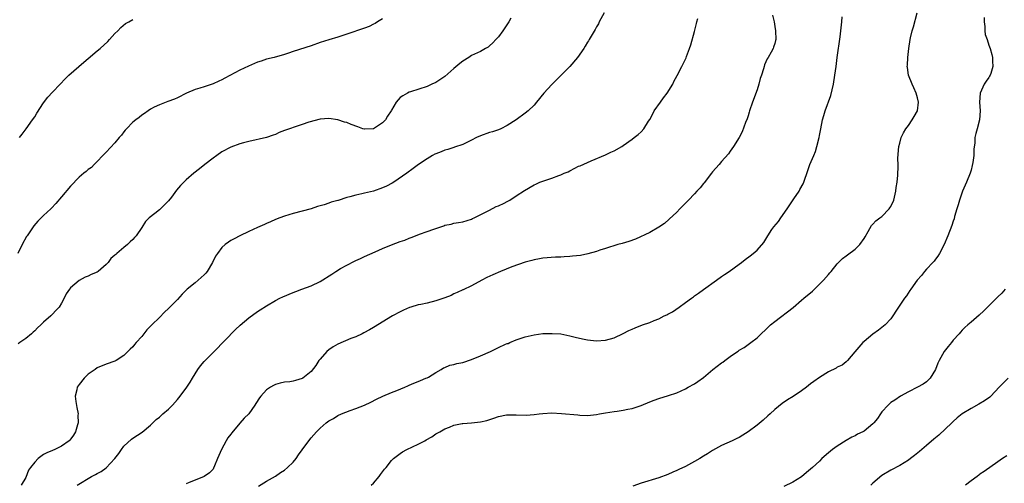
# Model space of a CAD drawing. Units: inches. Extents: x 2610000 to 2613000, y 1536000 to 1539000.
# Drawn here: x 2612570 to 2612790, y 1536495 to 1536599 of the extents above; entities that cross this region are included whole.
import ezdxf

# ---------------------------------------------------------------- set-up
doc = ezdxf.new("R2010")
doc.units = ezdxf.units.IN
doc.header["$MEASUREMENT"] = 0
doc.layers.add('LD26101536_10ft', color=92, linetype='Continuous')

msp = doc.modelspace()

# ---------------------------------------------------------------- linework, layer by layer
at = {"layer": 'LD26101536_10ft'}
for points, elevation in [([(2612651, 1536599.64), (2612649.91, 1536599), (2612649.36, 1536598.64), (2612649, 1536598.47), (2612648.04, 1536597.96), (2612647, 1536597.55), (2612643, 1536596.19), (2612641.87, 1536595.88), (2612641, 1536595.57), (2612639, 1536594.97), (2612637, 1536594.33), (2612635, 1536593.63), (2612631, 1536592.32), (2612629.96, 1536591.96), (2612629, 1536591.66), (2612626.68, 1536591), (2612625, 1536590.6), (2612623.83, 1536590.17), (2612623, 1536589.93), (2612620.94, 1536589.06), (2612619, 1536588.11), (2612615.68, 1536586.32), (2612615, 1536585.97), (2612614.31, 1536585.69), (2612613, 1536585.08), (2612611, 1536584.42), (2612610.07, 1536584.07), (2612609, 1536583.79), (2612607.04, 1536582.96), (2612605, 1536581.95), (2612604.34, 1536581.66), (2612602.89, 1536581.11), (2612601, 1536580.4), (2612599.81, 1536579.81), (2612599, 1536579.37), (2612598.45, 1536579), (2612597.61, 1536578.39), (2612597, 1536578.04), (2612596.44, 1536577.56), (2612595.66, 1536577), (2612595, 1536576.45), (2612593.6, 1536575), (2612593.33, 1536574.67), (2612593, 1536574.32), (2612592.44, 1536573.56), (2612591.95, 1536573), (2612591, 1536571.86), (2612589, 1536569.72), (2612588.66, 1536569.34), (2612588.26, 1536569), (2612587, 1536567.62), (2612586.36, 1536567), (2612585.71, 1536566.29), (2612585, 1536565.83), (2612584.58, 1536565.42), (2612584.04, 1536565), (2612583, 1536564.14), (2612581, 1536562.13), (2612579, 1536559.76), (2612577.76, 1536558.24), (2612576.81, 1536557.19), (2612576.62, 1536557), (2612575, 1536555.52), (2612573.74, 1536554.26), (2612572.79, 1536553.21), (2612572.64, 1536553), (2612571.28, 1536551), (2612571.18, 1536550.82), (2612570.21, 1536549), (2612569.22, 1536547)], 8560), ([(2612679.79, 1536599.79), (2612679.31, 1536599), (2612677.98, 1536597), (2612677, 1536595.63), (2612676.45, 1536595), (2612675.74, 1536594.26), (2612675, 1536593.58), (2612674.67, 1536593.33), (2612674.14, 1536593), (2612673, 1536592.37), (2612671, 1536591.42), (2612670.34, 1536591), (2612669, 1536590.2), (2612668.38, 1536589.62), (2612667, 1536588.49), (2612665, 1536586.76), (2612663, 1536585.39), (2612662.1, 1536585), (2612661, 1536584.45), (2612657.28, 1536583.28), (2612657, 1536583.18), (2612656.64, 1536583), (2612655.59, 1536582.41), (2612655, 1536582.02), (2612654.07, 1536581), (2612653, 1536579.18), (2612652.92, 1536579), (2612652.14, 1536577.86), (2612651.68, 1536577), (2612651, 1536576.33), (2612649, 1536574.97), (2612647, 1536574.89), (2612646.91, 1536574.91), (2612646.62, 1536575), (2612645.45, 1536575.45), (2612643.98, 1536575.99), (2612643, 1536576.42), (2612642.5, 1536576.5), (2612640.98, 1536577.02), (2612639, 1536577.32), (2612637, 1536577.18), (2612634.46, 1536576.46), (2612633, 1536575.92), (2612631.43, 1536575.43), (2612630.15, 1536575), (2612629, 1536574.58), (2612627.87, 1536574.13), (2612627, 1536573.74), (2612626.46, 1536573.54), (2612625, 1536573.05), (2612621, 1536572.13), (2612619.81, 1536571.81), (2612619, 1536571.58), (2612617, 1536570.85), (2612615, 1536569.79), (2612613.83, 1536569), (2612613, 1536568.41), (2612611.17, 1536567), (2612609.99, 1536566.01), (2612608.71, 1536565), (2612607, 1536563.51), (2612606.46, 1536563), (2612605.74, 1536562.26), (2612604.8, 1536561.2), (2612603.65, 1536559.65), (2612603, 1536558.81), (2612602.09, 1536557.91), (2612601, 1536556.79), (2612599.96, 1536555.96), (2612598.71, 1536555), (2612597.83, 1536554.17), (2612597, 1536552.86), (2612595.76, 1536551), (2612595.39, 1536550.61), (2612595, 1536550.15), (2612594.4, 1536549.61), (2612593.83, 1536549), (2612593, 1536548.35), (2612591.44, 1536547), (2612591.18, 1536546.82), (2612591, 1536546.63), (2612590.11, 1536545.89), (2612589.47, 1536545), (2612589, 1536544.53), (2612587.25, 1536543), (2612587, 1536542.83), (2612585.7, 1536542.3), (2612585, 1536541.91), (2612584.33, 1536541.67), (2612583, 1536540.97), (2612581, 1536539.27), (2612580.78, 1536539), (2612580.07, 1536537.93), (2612579.61, 1536537), (2612579, 1536535.89), (2612578.48, 1536535), (2612577.76, 1536534.24), (2612577, 1536533.36), (2612576.81, 1536533.19), (2612576.64, 1536533), (2612575, 1536531.6), (2612574.41, 1536531), (2612573.67, 1536530.33), (2612573, 1536529.63), (2612572.66, 1536529.34), (2612572.28, 1536529), (2612571, 1536527.95), (2612569.65, 1536527), (2612569.29, 1536526.71)], 8550), ([(2612569.63, 1536573), (2612570.18, 1536573.82), (2612571.11, 1536575), (2612572.52, 1536577), (2612573, 1536577.71), (2612573.49, 1536578.51), (2612575, 1536580.82), (2612575.94, 1536582.06), (2612577, 1536583.21), (2612578.74, 1536585), (2612579.82, 1536586.18), (2612580.67, 1536587), (2612584.04, 1536589.96), (2612585, 1536590.76), (2612587, 1536592.47), (2612587.68, 1536593), (2612589.4, 1536594.6), (2612589.81, 1536595), (2612591, 1536596.36), (2612591.64, 1536597), (2612592.29, 1536597.71), (2612593.4, 1536598.6), (2612594.15, 1536599), (2612595, 1536599.48)], 8570), ([(2612700.73, 1536601), (2612699.63, 1536599), (2612699.43, 1536598.57), (2612699, 1536597.85), (2612698.72, 1536597.28), (2612697.38, 1536595), (2612697.24, 1536594.76), (2612697, 1536594.43), (2612696.49, 1536593.51), (2612696.18, 1536593), (2612694.75, 1536591), (2612693, 1536588.96), (2612690.06, 1536585.94), (2612689, 1536584.95), (2612687.16, 1536583), (2612685.57, 1536581), (2612685, 1536580.31), (2612683.71, 1536579), (2612683, 1536578.47), (2612680.99, 1536577), (2612679, 1536575.71), (2612677.56, 1536575), (2612677, 1536574.75), (2612675.67, 1536574.33), (2612675, 1536574.13), (2612673, 1536573.42), (2612672.08, 1536573), (2612671, 1536572.41), (2612669.95, 1536571.95), (2612669, 1536571.48), (2612667.15, 1536570.85), (2612667, 1536570.82), (2612665.64, 1536570.36), (2612665, 1536570.21), (2612664.18, 1536569.82), (2612663, 1536569.4), (2612662.74, 1536569.26), (2612662.21, 1536569), (2612661, 1536568.26), (2612659.09, 1536567), (2612657.91, 1536566.09), (2612656.47, 1536565), (2612653.56, 1536563), (2612653.21, 1536562.79), (2612651.89, 1536562.11), (2612651, 1536561.72), (2612649, 1536560.99), (2612647, 1536560.54), (2612646.37, 1536560.37), (2612645, 1536560.12), (2612643.7, 1536559.7), (2612643, 1536559.55), (2612641.09, 1536558.91), (2612641, 1536558.87), (2612639.49, 1536558.51), (2612639, 1536558.3), (2612637.93, 1536557.93), (2612636.44, 1536557.56), (2612635, 1536557.02), (2612633, 1536556.48), (2612631, 1536556.01), (2612629, 1536555.4), (2612627.95, 1536555), (2612627, 1536554.6), (2612625.92, 1536554.08), (2612625, 1536553.71), (2612624.52, 1536553.48), (2612623, 1536552.84), (2612621, 1536551.91), (2612619, 1536550.94), (2612617.72, 1536550.28), (2612617, 1536549.92), (2612616.46, 1536549.54), (2612615.75, 1536549), (2612615, 1536548.39), (2612614.01, 1536547), (2612613.58, 1536546.42), (2612612.91, 1536545), (2612611.68, 1536543), (2612611.38, 1536542.62), (2612611, 1536542.23), (2612610.37, 1536541.63), (2612609.67, 1536541), (2612609, 1536540.43), (2612607.23, 1536539), (2612606.1, 1536537.9), (2612605, 1536536.71), (2612603.3, 1536535), (2612603, 1536534.68), (2612602.13, 1536533.87), (2612601, 1536532.65), (2612599.27, 1536531), (2612599, 1536530.7), (2612598.15, 1536529.85), (2612597, 1536528.42), (2612595.79, 1536527), (2612595.41, 1536526.59), (2612595, 1536526.1), (2612594.44, 1536525.56), (2612593.91, 1536525), (2612593, 1536524.15), (2612591.29, 1536523), (2612591, 1536522.84), (2612589, 1536522.14), (2612587, 1536521.35), (2612586.53, 1536521), (2612585, 1536519.92), (2612584.11, 1536519), (2612583, 1536517.65), (2612582.55, 1536517), (2612582.45, 1536516.45), (2612582.08, 1536515), (2612582.21, 1536513.79), (2612582.47, 1536512.47), (2612582.72, 1536511), (2612582.7, 1536510.7), (2612582.73, 1536509), (2612582.58, 1536508.58), (2612582.14, 1536507), (2612581.74, 1536506.26), (2612580.85, 1536505.15), (2612580.7, 1536505), (2612579, 1536503.75), (2612577.49, 1536503), (2612577, 1536502.82), (2612575.7, 1536502.3), (2612575, 1536501.93), (2612573.75, 1536501), (2612573, 1536500.19), (2612572.04, 1536499), (2612571.63, 1536498.37), (2612571, 1536496.72), (2612569.97, 1536495)], 8540), ([(2612582.52, 1536495), (2612585.75, 1536497), (2612586.61, 1536497.39), (2612587, 1536497.63), (2612587.93, 1536498.07), (2612589.05, 1536498.95), (2612591.01, 1536501), (2612591.87, 1536502.13), (2612592.49, 1536503), (2612593, 1536503.8), (2612594.69, 1536505.31), (2612595, 1536505.54), (2612597.1, 1536506.9), (2612599, 1536508.49), (2612599.49, 1536509), (2612600.26, 1536509.74), (2612601, 1536510.3), (2612601.75, 1536511), (2612603, 1536512.08), (2612603.89, 1536513), (2612605, 1536514.21), (2612605.36, 1536514.64), (2612607, 1536516.79), (2612607.86, 1536518.14), (2612608.37, 1536519), (2612609, 1536520.03), (2612609.62, 1536521), (2612610.2, 1536521.8), (2612611, 1536522.75), (2612613, 1536524.77), (2612613.26, 1536525), (2612618.05, 1536529.95), (2612619.09, 1536530.91), (2612621, 1536532.57), (2612623, 1536534.01), (2612623.6, 1536534.4), (2612625, 1536535.27), (2612627, 1536536.44), (2612628, 1536537), (2612628.68, 1536537.32), (2612631, 1536538.27), (2612631.55, 1536538.45), (2612632.94, 1536539), (2612635, 1536539.77), (2612637, 1536540.76), (2612639.63, 1536542.37), (2612640.57, 1536543), (2612641.62, 1536543.62), (2612643, 1536544.39), (2612644.73, 1536545.27), (2612645, 1536545.45), (2612646.08, 1536545.92), (2612647, 1536546.37), (2612649.4, 1536547.4), (2612651, 1536548.11), (2612653, 1536548.93), (2612655, 1536549.67), (2612655.98, 1536550.02), (2612657, 1536550.44), (2612657.42, 1536550.58), (2612658.42, 1536551), (2612659.34, 1536551.34), (2612661, 1536551.91), (2612662.5, 1536552.5), (2612664.76, 1536553.24), (2612665, 1536553.33), (2612666.4, 1536553.6), (2612667, 1536553.78), (2612668.07, 1536553.93), (2612669, 1536554.14), (2612671, 1536554.73), (2612671.17, 1536554.83), (2612671.56, 1536555), (2612674.42, 1536556.42), (2612675, 1536556.75), (2612676.48, 1536557.52), (2612677, 1536557.69), (2612678.32, 1536558.32), (2612679, 1536558.67), (2612679.58, 1536559), (2612681, 1536559.93), (2612682.83, 1536561.17), (2612685, 1536562.4), (2612685.43, 1536562.57), (2612686.33, 1536563), (2612687, 1536563.26), (2612687.42, 1536563.42), (2612689, 1536563.92), (2612690.52, 1536564.52), (2612691, 1536564.66), (2612691.75, 1536565), (2612692.64, 1536565.36), (2612693, 1536565.59), (2612694.18, 1536566.18), (2612695, 1536566.57), (2612695.31, 1536566.69), (2612697.82, 1536567.82), (2612701, 1536569.17), (2612702.24, 1536569.77), (2612703, 1536570.06), (2612704.68, 1536571), (2612705, 1536571.21), (2612707, 1536572.69), (2612707.45, 1536573), (2612708.32, 1536573.68), (2612709, 1536574.34), (2612709.62, 1536575), (2612710.69, 1536576.7), (2612710.95, 1536577.05), (2612711.66, 1536578.34), (2612711.96, 1536579), (2612713.32, 1536581), (2612714.05, 1536581.95), (2612714.83, 1536583), (2612716.09, 1536585), (2612716.38, 1536585.62), (2612717.08, 1536586.92), (2612718.11, 1536589), (2612719.11, 1536590.89), (2612719.21, 1536591.21), (2612719.89, 1536593), (2612720.15, 1536593.85), (2612721, 1536596.85), (2612721.4, 1536598.6), (2612721.52, 1536599), (2612721.71, 1536599.71)], 8530), ([(2612738.48, 1536600.48), (2612738.83, 1536599), (2612739, 1536597.95), (2612739.18, 1536597), (2612739.24, 1536595), (2612739.17, 1536594.83), (2612739, 1536594.16), (2612738.73, 1536593.27), (2612738.63, 1536593), (2612738.17, 1536592.17), (2612737.48, 1536591), (2612737.28, 1536590.72), (2612737, 1536590.03), (2612736.67, 1536589.33), (2612736.58, 1536589), (2612736.46, 1536588.46), (2612735.99, 1536587), (2612735.74, 1536586.26), (2612735.42, 1536585), (2612735, 1536583.75), (2612734.01, 1536581), (2612733.34, 1536579), (2612733.27, 1536578.73), (2612733, 1536577.89), (2612732.77, 1536577.23), (2612732.42, 1536576.42), (2612731.66, 1536574.34), (2612730.98, 1536573.02), (2612729.72, 1536571), (2612729, 1536569.98), (2612728.62, 1536569.38), (2612727, 1536567.68), (2612726.48, 1536567), (2612725, 1536565.33), (2612724.77, 1536565), (2612723.12, 1536562.88), (2612723, 1536562.75), (2612722.25, 1536561.75), (2612721.52, 1536561), (2612721, 1536560.39), (2612719.63, 1536559), (2612719, 1536558.31), (2612717.66, 1536557), (2612717, 1536556.31), (2612715.31, 1536554.69), (2612714.26, 1536553.74), (2612713, 1536552.9), (2612711, 1536551.74), (2612707.75, 1536550.25), (2612706.29, 1536549.71), (2612704.75, 1536549.25), (2612703.79, 1536549), (2612701, 1536548.11), (2612699.73, 1536547.73), (2612699, 1536547.47), (2612697.09, 1536546.91), (2612695.42, 1536546.58), (2612693.62, 1536546.38), (2612693, 1536546.33), (2612691.73, 1536546.27), (2612691, 1536546.21), (2612689.82, 1536546.18), (2612687, 1536545.95), (2612686.19, 1536545.81), (2612685, 1536545.62), (2612684.53, 1536545.47), (2612683, 1536545.06), (2612679.98, 1536543.98), (2612677.49, 1536543), (2612675.76, 1536542.24), (2612674.41, 1536541.59), (2612673.27, 1536541), (2612671, 1536539.75), (2612669.13, 1536538.87), (2612669, 1536538.83), (2612667.78, 1536538.22), (2612667, 1536537.93), (2612666.38, 1536537.62), (2612664.97, 1536537.03), (2612663, 1536536.35), (2612661, 1536535.89), (2612659.59, 1536535.59), (2612659, 1536535.48), (2612657.35, 1536535), (2612657.08, 1536534.92), (2612655.7, 1536534.31), (2612655, 1536533.95), (2612653.27, 1536533), (2612649, 1536530.42), (2612648.13, 1536529.87), (2612646.83, 1536529.17), (2612646.48, 1536529), (2612645, 1536528.33), (2612643.91, 1536527.91), (2612641, 1536526.66), (2612639.95, 1536526.05), (2612639, 1536525.42), (2612638.51, 1536525), (2612637, 1536523.31), (2612636.73, 1536523), (2612636.09, 1536521.91), (2612635, 1536520.5), (2612633.12, 1536519), (2612633, 1536518.94), (2612631.47, 1536518.53), (2612631, 1536518.37), (2612630.24, 1536518.24), (2612629, 1536518.1), (2612628.08, 1536517.92), (2612627, 1536517.62), (2612626.58, 1536517.42), (2612625.88, 1536517), (2612625, 1536516.42), (2612623.74, 1536515), (2612623.4, 1536514.6), (2612622.62, 1536513.38), (2612622.4, 1536513), (2612621, 1536511.06), (2612619.96, 1536510.04), (2612619, 1536508.97), (2612617.2, 1536506.8), (2612617, 1536506.48), (2612616.35, 1536505.65), (2612615.96, 1536505), (2612614.92, 1536503), (2612614.03, 1536501), (2612613.34, 1536499.34), (2612613.13, 1536498.87), (2612613, 1536498.61), (2612612.22, 1536497.78), (2612611, 1536496.94), (2612609, 1536496.14), (2612607.66, 1536495.66), (2612607, 1536495.36)], 8520), ([(2612623.23, 1536494.77), (2612625, 1536495.9), (2612627, 1536497.01), (2612628.15, 1536497.85), (2612629, 1536498.37), (2612629.73, 1536499), (2612631, 1536500.22), (2612631.65, 1536501), (2612632.19, 1536501.81), (2612633.02, 1536502.98), (2612634.48, 1536505), (2612635, 1536505.67), (2612636.2, 1536507), (2612637, 1536507.82), (2612638.38, 1536509), (2612639, 1536509.46), (2612639.99, 1536510.01), (2612641, 1536510.64), (2612641.82, 1536511), (2612643.79, 1536511.79), (2612645, 1536512.2), (2612646.99, 1536513.01), (2612648.37, 1536513.63), (2612649.68, 1536514.32), (2612651.09, 1536515), (2612653, 1536515.79), (2612654.25, 1536516.25), (2612655.98, 1536517), (2612656.68, 1536517.32), (2612657, 1536517.43), (2612658.07, 1536517.93), (2612659, 1536518.27), (2612659.5, 1536518.5), (2612660.75, 1536519), (2612661, 1536519.12), (2612661.29, 1536519.29), (2612663, 1536520.31), (2612664.14, 1536521), (2612664.66, 1536521.34), (2612665, 1536521.46), (2612666.08, 1536521.92), (2612667, 1536522.12), (2612667.69, 1536522.31), (2612669, 1536522.58), (2612671, 1536523.19), (2612673, 1536524.02), (2612675.2, 1536525), (2612676.42, 1536525.58), (2612677, 1536525.89), (2612678.63, 1536526.63), (2612679, 1536526.79), (2612679.16, 1536526.84), (2612679.57, 1536527), (2612681, 1536527.66), (2612683, 1536528.34), (2612685, 1536528.78), (2612687, 1536529.02), (2612689.09, 1536529.09), (2612691, 1536528.95), (2612693, 1536528.56), (2612694.24, 1536528.24), (2612695.88, 1536527.88), (2612697, 1536527.66), (2612699, 1536527.44), (2612701, 1536527.55), (2612703, 1536528.11), (2612705, 1536529.03), (2612706.26, 1536529.74), (2612707, 1536530.05), (2612707.64, 1536530.36), (2612709.35, 1536531), (2612711, 1536531.55), (2612711.97, 1536531.97), (2612713, 1536532.37), (2612714.2, 1536533), (2612714.75, 1536533.25), (2612715, 1536533.39), (2612716.06, 1536533.94), (2612717.56, 1536535), (2612719, 1536536), (2612720.32, 1536537), (2612720.72, 1536537.28), (2612721, 1536537.51), (2612721.9, 1536538.1), (2612723, 1536538.94), (2612725.94, 1536541), (2612727, 1536541.81), (2612727.7, 1536542.3), (2612728.76, 1536543), (2612731, 1536544.6), (2612731.54, 1536545), (2612732.34, 1536545.66), (2612733.48, 1536546.52), (2612734.15, 1536547), (2612735, 1536547.78), (2612736.53, 1536549.47), (2612737, 1536550.24), (2612737.43, 1536551), (2612738.36, 1536552.36), (2612738.81, 1536553), (2612739.82, 1536554.18), (2612740.36, 1536555), (2612741.78, 1536557), (2612743.24, 1536559.24), (2612744.44, 1536561), (2612744.64, 1536561.36), (2612745.34, 1536562.66), (2612745.48, 1536563), (2612746.38, 1536565.62), (2612746.88, 1536567), (2612747.74, 1536569), (2612748.09, 1536569.91), (2612748.44, 1536571), (2612748.91, 1536573), (2612749, 1536573.5), (2612749.32, 1536575), (2612749.7, 1536577), (2612750, 1536578), (2612750.25, 1536579), (2612751.52, 1536582.48), (2612752.14, 1536585), (2612752.48, 1536587), (2612752.75, 1536589), (2612752.99, 1536591), (2612753.62, 1536595.62), (2612753.79, 1536597), (2612754, 1536599), (2612754.11, 1536600.11)], 8510), ([(2612648.49, 1536495), (2612649, 1536495.51), (2612650.28, 1536497), (2612650.56, 1536497.44), (2612651, 1536498), (2612651.42, 1536498.58), (2612651.8, 1536499), (2612653, 1536500.55), (2612653.49, 1536501), (2612655, 1536502.16), (2612655.51, 1536502.49), (2612656.46, 1536503), (2612659, 1536504.19), (2612660.47, 1536505), (2612660.82, 1536505.18), (2612662.1, 1536505.9), (2612663, 1536506.51), (2612663.83, 1536507), (2612665, 1536507.65), (2612666.06, 1536508.06), (2612667, 1536508.46), (2612668.85, 1536508.85), (2612669, 1536508.89), (2612671, 1536509.04), (2612673, 1536509.22), (2612674.44, 1536509.56), (2612675.97, 1536510.03), (2612677, 1536510.44), (2612678.79, 1536510.79), (2612679, 1536510.82), (2612681, 1536510.8), (2612683.26, 1536510.74), (2612685, 1536510.86), (2612686.15, 1536511), (2612687, 1536511.12), (2612689, 1536511.24), (2612691.14, 1536511.14), (2612694.8, 1536510.8), (2612695.26, 1536510.74), (2612697, 1536510.67), (2612699, 1536510.86), (2612699.66, 1536511), (2612701, 1536511.24), (2612703, 1536511.56), (2612703.64, 1536511.64), (2612705, 1536511.84), (2612706.05, 1536512.05), (2612707, 1536512.26), (2612709, 1536512.92), (2612711, 1536513.74), (2612711.92, 1536514.08), (2612713, 1536514.5), (2612715.14, 1536515.14), (2612717, 1536515.71), (2612719, 1536516.63), (2612719.59, 1536517), (2612721, 1536517.79), (2612721.72, 1536518.28), (2612723, 1536519.21), (2612725.1, 1536521), (2612727, 1536522.45), (2612727.34, 1536522.66), (2612727.77, 1536523), (2612729, 1536523.88), (2612730.63, 1536525), (2612730.84, 1536525.16), (2612731, 1536525.3), (2612732.09, 1536525.91), (2612733, 1536526.6), (2612733.59, 1536527), (2612735, 1536528.06), (2612735.95, 1536529), (2612737, 1536529.96), (2612738.06, 1536531), (2612739, 1536531.78), (2612743.1, 1536534.9), (2612745, 1536536.53), (2612745.53, 1536537), (2612747.42, 1536538.58), (2612749, 1536540.11), (2612749.91, 1536541), (2612751, 1536542.32), (2612751.33, 1536542.67), (2612751.6, 1536543), (2612753, 1536544.71), (2612754.14, 1536545.86), (2612755, 1536546.46), (2612755.29, 1536546.71), (2612757, 1536547.95), (2612758.06, 1536549), (2612759, 1536550.35), (2612759.25, 1536550.75), (2612759.96, 1536551.96), (2612760.7, 1536553.3), (2612761, 1536553.58), (2612761.68, 1536554.32), (2612762.54, 1536555), (2612763, 1536555.32), (2612764.62, 1536557), (2612764.78, 1536557.22), (2612765, 1536557.53), (2612765.66, 1536559), (2612766.14, 1536561), (2612766.2, 1536561.8), (2612766.42, 1536563), (2612766.6, 1536564.6), (2612766.63, 1536566.63), (2612766.62, 1536568.62), (2612766.63, 1536569), (2612766.67, 1536569.33), (2612766.82, 1536571), (2612767, 1536571.74), (2612767.36, 1536573), (2612767.89, 1536574.11), (2612768.39, 1536575), (2612769, 1536575.75), (2612769.81, 1536577), (2612770.26, 1536577.74), (2612770.98, 1536579), (2612771.24, 1536581), (2612771, 1536581.96), (2612770.69, 1536583), (2612770.19, 1536584.19), (2612769.77, 1536585), (2612769.01, 1536586.99), (2612768.76, 1536588.76), (2612768.7, 1536589), (2612768.73, 1536589.27), (2612768.83, 1536591), (2612769.05, 1536593), (2612769.34, 1536595), (2612769.43, 1536595.43), (2612769.8, 1536597), (2612770.1, 1536597.9), (2612770.89, 1536601)], 8500), ([(2612785.93, 1536599.93), (2612785.91, 1536599), (2612786.09, 1536597.91), (2612786.1, 1536597), (2612786.18, 1536596.18), (2612786.6, 1536595), (2612787, 1536593.72), (2612787.3, 1536593), (2612787.68, 1536591.68), (2612787.84, 1536591), (2612787.82, 1536590.18), (2612787.89, 1536589), (2612787.42, 1536587.42), (2612787.28, 1536587), (2612787.17, 1536586.83), (2612787, 1536586.49), (2612786.36, 1536585.64), (2612785.98, 1536585), (2612785.07, 1536583), (2612784.92, 1536581), (2612785.06, 1536579), (2612784.93, 1536577), (2612784.39, 1536575), (2612784.06, 1536573.94), (2612783.87, 1536573), (2612783.83, 1536571.83), (2612783.61, 1536570.39), (2612783.61, 1536569), (2612783.4, 1536567.4), (2612783.28, 1536566.72), (2612783, 1536565.72), (2612782.78, 1536565), (2612781.96, 1536563), (2612781.11, 1536561), (2612780.4, 1536559), (2612780.1, 1536557.9), (2612779.8, 1536557), (2612779.31, 1536555.31), (2612779.19, 1536554.81), (2612779, 1536554.28), (2612778.7, 1536553.3), (2612777.82, 1536551), (2612776.97, 1536549), (2612775.96, 1536547), (2612775.59, 1536546.41), (2612775, 1536545.7), (2612774.7, 1536545.3), (2612774.44, 1536545), (2612773, 1536543.48), (2612772.59, 1536543), (2612771.89, 1536542.1), (2612770.92, 1536541), (2612769.47, 1536539), (2612769.3, 1536538.7), (2612768.52, 1536537.48), (2612768.11, 1536537), (2612766.3, 1536534.3), (2612765.49, 1536533), (2612765, 1536532.38), (2612763.75, 1536531), (2612763, 1536530.43), (2612762.22, 1536529.78), (2612761, 1536528.88), (2612759, 1536527.24), (2612758.75, 1536527), (2612756.92, 1536524.92), (2612755.31, 1536523), (2612755.18, 1536522.82), (2612755, 1536522.73), (2612754.07, 1536521.93), (2612753, 1536521.48), (2612752.72, 1536521.28), (2612751, 1536520.46), (2612749, 1536519.22), (2612747.74, 1536518.26), (2612747, 1536517.74), (2612746.07, 1536517), (2612745, 1536516.21), (2612743.1, 1536514.9), (2612741.85, 1536514.15), (2612740.65, 1536513.35), (2612739, 1536512.01), (2612737.95, 1536511), (2612737.45, 1536510.55), (2612736.37, 1536509.63), (2612735, 1536508.5), (2612733, 1536507), (2612731.79, 1536506.21), (2612731, 1536505.73), (2612730.51, 1536505.49), (2612729.46, 1536505), (2612727, 1536503.9), (2612725, 1536502.77), (2612723.92, 1536502.08), (2612723, 1536501.53), (2612722.17, 1536501), (2612721, 1536500.34), (2612719, 1536499.25), (2612717.47, 1536498.53), (2612717, 1536498.28), (2612716.09, 1536497.91), (2612715, 1536497.39), (2612713, 1536496.64), (2612709, 1536495.47), (2612707.18, 1536494.82)], 8490), ([(2612790.67, 1536539), (2612789.88, 1536538.12), (2612789, 1536537.3), (2612787, 1536535.26), (2612785.87, 1536534.13), (2612784.83, 1536533.17), (2612783, 1536531.62), (2612782.31, 1536531), (2612781.62, 1536530.38), (2612781, 1536529.77), (2612780.63, 1536529.37), (2612780.34, 1536529), (2612779, 1536527.54), (2612778.59, 1536527), (2612777.88, 1536526.12), (2612776.95, 1536525.05), (2612775.88, 1536523), (2612775.59, 1536522.41), (2612775, 1536520.96), (2612773.81, 1536519), (2612773, 1536518.2), (2612772.29, 1536517.71), (2612771, 1536517.01), (2612769, 1536515.97), (2612767.19, 1536515), (2612765.88, 1536514.12), (2612765, 1536513.56), (2612764.38, 1536513), (2612763, 1536511.45), (2612762.66, 1536511), (2612762, 1536510), (2612761.19, 1536509), (2612761, 1536508.8), (2612759, 1536507.16), (2612758.7, 1536507), (2612757.56, 1536506.44), (2612757, 1536506.13), (2612756.23, 1536505.77), (2612754.97, 1536505.03), (2612753, 1536503.74), (2612751.94, 1536503), (2612751, 1536502.25), (2612749.56, 1536501), (2612749, 1536500.44), (2612747.43, 1536499), (2612747, 1536498.58), (2612746.12, 1536497.88), (2612745, 1536496.93), (2612743, 1536495.72), (2612741, 1536494.74)], 8480), ([(2612791.34, 1536519), (2612789.31, 1536517), (2612787.42, 1536515), (2612787.2, 1536514.8), (2612786.03, 1536513.97), (2612784.78, 1536513.22), (2612783, 1536512.25), (2612781.02, 1536511), (2612779.89, 1536510.11), (2612779, 1536509.29), (2612778.66, 1536509), (2612775.75, 1536506.25), (2612775, 1536505.62), (2612774.69, 1536505.31), (2612773, 1536503.91), (2612771.97, 1536503), (2612771.44, 1536502.56), (2612770.34, 1536501.66), (2612769.43, 1536501), (2612769, 1536500.66), (2612767, 1536499.42), (2612765, 1536498.39), (2612763, 1536497.16), (2612761, 1536495.46), (2612760.54, 1536495)], 8470), ([(2612791, 1536501.57), (2612790.07, 1536501), (2612789, 1536500.27), (2612785.91, 1536498.09), (2612785, 1536497.48), (2612784.73, 1536497.27), (2612784.35, 1536497), (2612783, 1536496.02), (2612781.76, 1536495)], 8460)]:
    msp.add_lwpolyline(points, dxfattribs=dict(at, elevation=elevation))

doc.saveas('drawing.dxf')
